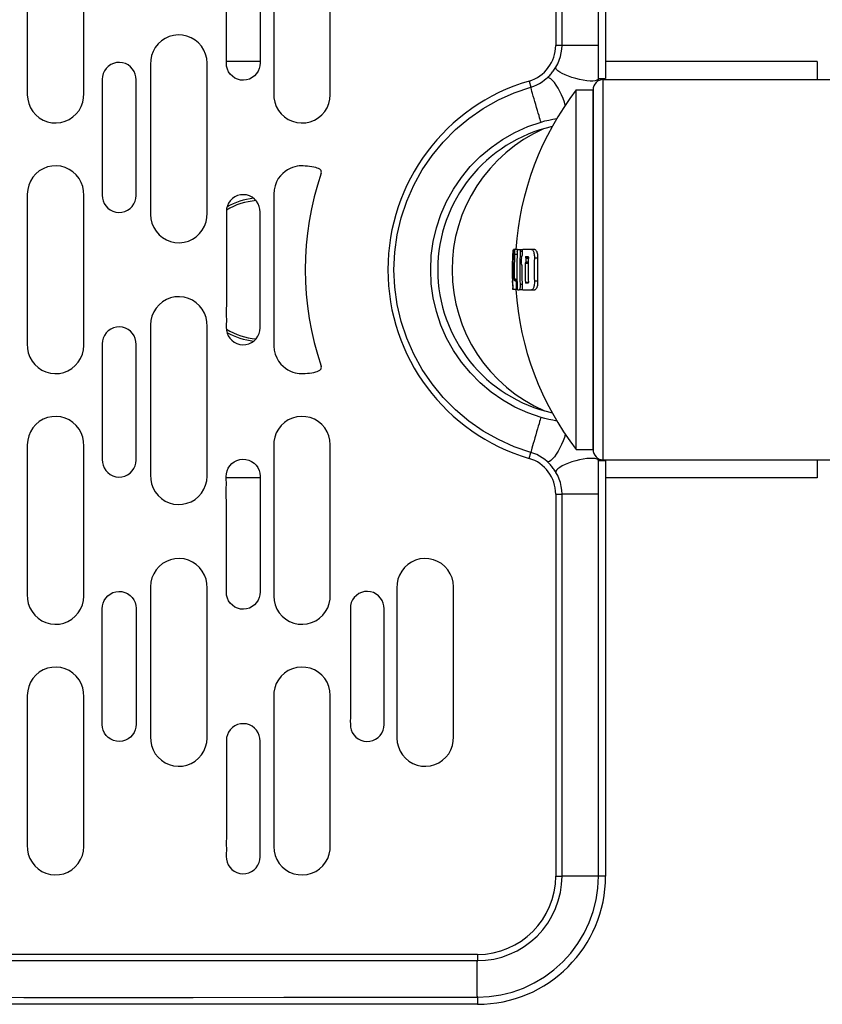
# Model space of a CAD drawing. Units: millimetres. Extents: x 346690 to 353569, y 9336 to 13918.
# Drawn here: x 349940 to 350096, y 11091 to 11282 of the extents above; entities that cross this region are included whole.
import ezdxf

# ---------------------------------------------------------------- set-up
doc = ezdxf.new("R2010")
doc.units = ezdxf.units.MM
doc.layers.add('DEFAULT', color=7, linetype='Continuous')
doc.layers.add('DiKom', color=7, linetype='Continuous')
doc.dimstyles.new('Qitele', dxfattribs={"dimscale": 85, "dimtxt": 4, "dimasz": 5, "dimexe": 4, "dimexo": 0, "dimgap": 3, "dimtad": 1, "dimdec": 0, "dimrnd": 10, "dimzin": 1, "dimtxsty": 'Standard', "dimblk": 'OBLIQUE', "dimcen": 5, "dimdle": 4, "dimclrd": 256, "dimclre": 256, "dimclrt": 256, "dimadec": 0, "dimazin": 0, "dimtfac": 1, "dimtdec": 0, "dimtmove": 0, "dimatfit": 3, "dimldrblk": 'OBLIQUE', "dimfxl": 0, "dimlwd": 40, "dimlwe": 30, "dimarcsym": 0})

# ---------------------------------------------------------------- blocks, each defined once
blk = doc.blocks.new('FS-24510')
at = {"layer": 'DiKom'}
for p, q in [((350044.09, 11351.79), (350044.09, 11277.45)), ((350045.3, 11277.45), (350045.3, 11351.79)), ((350052.39, 11276.39), (350052.39, 11351.79)), ((350053.79, 11351.79), (350053.79, 11270.98)), ((349941.24, 11297.02), (349941.24, 11267.84)), ((349952.24, 11268.11), (349952.24, 11297.29)), ((349989.2, 11297.29), (349989.2, 11268.11)), ((350000.2, 11267.84), (350000.2, 11297.02)), ((349986.54, 11276.57), (349986.54, 11275.25)), ((350052.39, 11277.45), (350044.09, 11277.45)), ((349965.22, 11273.71), (349965.22, 11244.54)), ((349976.22, 11244.81), (349976.22, 11273.98)), ((349986.54, 11274.29), (349979.98, 11274.29)), ((350094.93, 11274.29), (350053.79, 11274.29)), ((350094.93, 11274.29), (350094.93, 11270.79)), ((349955.84, 11270.85), (349955.84, 11253.75)), ((350038.89, 11270.49), (350039.23, 11269.34)), ((350052.4, 11270.54), (350052.42, 11270.98)), ((350052.42, 11270.98), (350053.79, 11270.98)), ((350053.34, 11196.79), (350053.34, 11270.79)), ((350053.34, 11270.79), (350125.34, 11270.79)), ((349962.4, 11266.07), (349962.4, 11268.22)), ((350048.08, 11198.79), (350048.08, 11268.79)), ((350048.08, 11268.79), (350051.34, 11268.79)), ((350051.34, 11268.79), (350051.34, 11198.79)), ((350051.34, 11198.79), (350051.34, 11268.79)), ((349962.4, 11248.2), (349962.4, 11266.07)), ((349955.84, 11253.75), (349955.84, 11250.83)), ((349941.24, 11248.51), (349941.24, 11219.34)), ((349952.24, 11219.07), (349952.24, 11248.24)), ((349979.98, 11245.11), (349979.98, 11228.02)), ((349986.54, 11240.33), (349986.54, 11242.48)), ((349986.54, 11222.46), (349986.54, 11240.33)), ((349989.2, 11238.72), (349989.2, 11232.91)), ((350035.72, 11237.53), (350035.67, 11236.52)), ((350035.72, 11237.6), (350035.72, 11237.58)), ((350035.87, 11237.6), (350035.72, 11237.6)), ((350035.72, 11237.58), (350035.72, 11237.53)), ((350036.02, 11237.71), (350035.89, 11237.71)), ((350036.61, 11237.71), (350036.02, 11237.71)), ((350037.62, 11237.64), (350036.67, 11237.64)), ((350037.58, 11237.34), (350037.18, 11237.34)), ((350039.98, 11237.71), (350037.68, 11237.71)), ((350035.8, 11236.52), (350035.67, 11236.52)), ((350036.56, 11236.73), (350036.07, 11236.73)), ((350037.49, 11236.4), (350037.47, 11236.4)), ((350038.75, 11236.12), (350038.2, 11236.12)), ((350038.2, 11236.12), (350038.2, 11236.12)), ((350038.21, 11236.37), (350038.71, 11236.37)), ((350038.74, 11235.97), (350038.27, 11235.97)), ((350040.56, 11236.01), (350039.93, 11236.01)), ((350037.42, 11234.85), (350037.43, 11234.85)), ((350038.71, 11234.98), (350038.13, 11234.98)), ((350038.18, 11235.13), (350038.72, 11235.13)), ((350038.72, 11235.28), (350038.25, 11235.28)), ((349989.2, 11232.91), (349989.2, 11227.85)), ((350035.76, 11231.6), (350035.68, 11231.6)), ((350036.52, 11231.89), (350036.03, 11231.89)), ((350036.53, 11231.6), (350036.08, 11231.6)), ((350040.56, 11231.57), (350039.93, 11231.57)), ((350035.67, 11231), (350035.71, 11230.14)), ((350035.7, 11231), (350035.67, 11231)), ((350035.68, 11231.3), (350035.68, 11231.36)), ((350035.71, 11230.14), (350035.72, 11229.95)), ((350035.72, 11229.95), (350035.72, 11229.94)), ((350035.72, 11229.95), (350035.72, 11229.95)), ((350036.31, 11229.94), (350035.72, 11229.94)), ((350036.63, 11229.97), (350035.76, 11229.97)), ((350036.31, 11229.97), (350036.31, 11229.95)), ((350036.31, 11229.95), (350036.31, 11229.95)), ((350036.54, 11231.3), (350036.35, 11231.3)), ((350036.6, 11230.27), (350036.41, 11230.27)), ((350036.67, 11229.9), (350036.99, 11229.9)), ((350037.48, 11229.9), (350036.99, 11229.9)), ((350037.54, 11230.89), (350037.14, 11230.89)), ((350037.58, 11229.9), (350037.48, 11229.9)), ((350037.61, 11229.91), (350037.58, 11229.9)), ((350037.63, 11229.93), (350037.61, 11229.91)), ((350037.68, 11229.87), (350039.98, 11229.87)), ((350038.75, 11231.32), (350038.17, 11231.32)), ((350038.71, 11231.17), (350038.22, 11231.17)), ((349979.98, 11228.02), (349979.97, 11225.1)), ((349989.2, 11227.85), (349989.2, 11223.5)), ((349965.22, 11223.04), (349965.22, 11193.86)), ((349976.22, 11193.59), (349976.22, 11222.77)), ((349941.24, 11199.74), (349941.24, 11170.56)), ((349952.24, 11170.29), (349952.24, 11199.47)), ((349989.2, 11199.47), (349989.2, 11170.29)), ((350000.2, 11170.56), (350000.2, 11199.74)), ((350038.89, 11197.08), (350039.23, 11198.24)), ((350048.08, 11198.79), (350051.34, 11198.79)), ((350052.42, 11196.6), (350052.4, 11197.04)), ((350053.79, 11196.6), (350052.42, 11196.6)), ((350053.34, 11196.79), (350125.34, 11196.79)), ((350053.79, 11196.6), (350053.79, 11115.79)), ((350094.93, 11196.79), (350094.93, 11193.29)), ((349986.54, 11193.29), (349979.97, 11193.29)), ((349986.54, 11193.64), (349986.54, 11179.03)), ((350094.93, 11193.29), (350053.79, 11193.29)), ((349979.97, 11191.01), (349979.98, 11192.32)), ((350044.09, 11190.13), (350044.09, 11115.79)), ((350044.09, 11190.13), (350045.3, 11190.13)), ((350045.3, 11115.79), (350045.3, 11190.13)), ((350052.39, 11190.13), (350045.3, 11190.13)), ((349979.98, 11170.99), (349979.98, 11185.6)), ((349986.54, 11173.62), (349986.54, 11172.31)), ((349965.22, 11172.09), (349965.22, 11142.92)), ((349976.22, 11142.65), (349976.22, 11171.83)), ((350013.18, 11171.83), (350013.18, 11142.65)), ((350024.18, 11142.92), (350024.18, 11172.09)), ((349955.84, 11165.27), (349955.84, 11166.59)), ((349962.4, 11167.91), (349962.4, 11153.29)), ((349955.84, 11145.26), (349955.84, 11159.87)), ((349941.24, 11150.96), (349941.24, 11121.79)), ((349952.24, 11121.52), (349952.24, 11150.7)), ((349989.2, 11150.7), (349989.2, 11121.52)), ((350000.2, 11121.79), (350000.2, 11150.96)), ((349962.4, 11147.89), (349962.4, 11146.57)), ((349986.54, 11125.99), (349986.54, 11139.54)), ((349986.54, 11119.52), (349986.54, 11125.99)), ((350044.09, 11115.79), (350045.3, 11115.79)), ((350052.39, 11115.79), (350045.3, 11115.79)), ((350053.79, 11115.79), (350052.39, 11115.79)), ((350028.84, 11100.54), (349733.84, 11100.54)), ((350028.84, 11100.54), (350028.84, 11099.35)), ((350028.84, 11092.23), (350028.84, 11090.84)), ((350028.84, 11090.84), (349733.84, 11090.84))]:
    blk.add_line(p, q, dxfattribs=at)
for points in [[(349986.54, 11296.59), (349986.54, 11280.29), (349986.54, 11276.57)], [(349979.98, 11273.94), (349979.98, 11290.23), (349979.97, 11293.96)], [(349976.22, 11273.98), (349976.15, 11274.87), (349975.94, 11275.71), (349975.6, 11276.52), (349975.14, 11277.26), (349974.56, 11277.92), (349973.89, 11278.48), (349973.13, 11278.93), (349972.31, 11279.25), (349971.46, 11279.43), (349970.58, 11279.48), (349969.7, 11279.39), (349968.86, 11279.16), (349968.06, 11278.8), (349967.33, 11278.31), (349966.68, 11277.72), (349966.14, 11277.03), (349965.72, 11276.26), (349965.42, 11275.45), (349965.25, 11274.6), (349965.22, 11273.71)], [(350044.13, 11273.21), (350044.48, 11273.86), (350044.77, 11274.54), (350045, 11275.25), (350045.16, 11275.97), (350045.26, 11276.71), (350045.3, 11277.45)], [(350052.42, 11270.98), (350052.41, 11272.09), (350052.41, 11273.19), (350052.4, 11274.27), (350052.4, 11275.33), (350052.39, 11276.39)], [(349962.4, 11268.22), (349962.4, 11269.53), (349962.41, 11270.15), (349962.41, 11270.74), (349962.36, 11271.31), (349962.25, 11271.85), (349962.03, 11272.37), (349961.73, 11272.84), (349961.33, 11273.27), (349960.86, 11273.63), (349960.33, 11273.9), (349959.77, 11274.07), (349959.18, 11274.13), (349958.59, 11274.09), (349958.02, 11273.94), (349957.49, 11273.7), (349957.01, 11273.36), (349956.6, 11272.95), (349956.27, 11272.47), (349956.03, 11271.95), (349955.89, 11271.41), (349955.84, 11270.85)], [(349986.54, 11275.25), (349986.55, 11274.64), (349986.54, 11274.05), (349986.49, 11273.48), (349986.38, 11272.94), (349986.16, 11272.42), (349985.86, 11271.94), (349985.47, 11271.52), (349985, 11271.16), (349984.47, 11270.89), (349983.9, 11270.72), (349983.31, 11270.66), (349982.73, 11270.7), (349982.16, 11270.85), (349981.63, 11271.09), (349981.15, 11271.42), (349980.74, 11271.83), (349980.41, 11272.31), (349980.17, 11272.84), (349980.03, 11273.37), (349979.98, 11273.94)], [(350042.38, 11271.1), (350042.56, 11271.27), (350042.73, 11271.43), (350042.9, 11271.6), (350043.05, 11271.76), (350043.2, 11271.93), (350043.34, 11272.1), (350043.48, 11272.27), (350043.61, 11272.45), (350043.74, 11272.63), (350043.87, 11272.81), (350044, 11273.01), (350044.13, 11273.21)], [(350052.42, 11270.98), (350052.33, 11270.8), (350052.11, 11270.65), (350051.77, 11270.55), (350051.31, 11270.5), (350050.76, 11270.5), (350050.13, 11270.55), (350049.44, 11270.65), (350048.71, 11270.79), (350047.97, 11270.97), (350047.24, 11271.19), (350046.54, 11271.43), (350045.89, 11271.69), (350045.32, 11271.97), (350044.85, 11272.25), (350044.48, 11272.52), (350044.23, 11272.78), (350044.11, 11273.01), (350044.13, 11273.21)], [(350039.23, 11269.34), (350039.81, 11269.53), (350040.37, 11269.77), (350040.92, 11270.05), (350041.43, 11270.36), (350041.92, 11270.72), (350042.38, 11271.1)], [(350045.94, 11265.8), (350045.76, 11266.41), (350045.52, 11267.09), (350045.23, 11267.79), (350044.9, 11268.46), (350044.55, 11269.1), (350044.19, 11269.68), (350043.82, 11270.19), (350043.47, 11270.6), (350043.14, 11270.9), (350042.84, 11271.09), (350042.59, 11271.16), (350042.38, 11271.1)], [(349941.24, 11267.84), (349941.32, 11266.96), (349941.52, 11266.12), (349941.86, 11265.31), (349942.32, 11264.56), (349942.9, 11263.9), (349943.57, 11263.34), (349944.33, 11262.9), (349945.15, 11262.58), (349946.01, 11262.39), (349946.88, 11262.34), (349947.76, 11262.44), (349948.6, 11262.67), (349949.4, 11263.03), (349950.13, 11263.51), (349950.78, 11264.11), (349951.32, 11264.8), (349951.74, 11265.56), (349952.04, 11266.38), (349952.21, 11267.23), (349952.24, 11268.11)], [(349989.2, 11268.11), (349989.23, 11267.23), (349989.4, 11266.38), (349989.7, 11265.56), (349990.12, 11264.8), (349990.66, 11264.11), (349991.31, 11263.51), (349992.04, 11263.03), (349992.84, 11262.67), (349993.68, 11262.44), (349994.56, 11262.34), (349995.43, 11262.39), (349996.29, 11262.58), (349997.11, 11262.9), (349997.87, 11263.34), (349998.54, 11263.9), (349999.12, 11264.56), (349999.58, 11265.31), (349999.92, 11266.12), (350000.12, 11266.96), (350000.2, 11267.84)], [(350039.23, 11198.24), (350036.02, 11199.34), (350032.93, 11200.73), (350029.98, 11202.4), (350027.19, 11204.33), (350024.58, 11206.51), (350022.18, 11208.93), (350020.02, 11211.55), (350018.11, 11214.35), (350016.46, 11217.33), (350015.08, 11220.45), (350014, 11223.68), (350013.23, 11227), (350012.76, 11230.37), (350012.6, 11233.78), (350012.75, 11237.19), (350013.22, 11240.56), (350014, 11243.88), (350015.07, 11247.11), (350016.45, 11250.23), (350018.1, 11253.21), (350020.01, 11256.01), (350022.17, 11258.63), (350024.56, 11261.05), (350027.17, 11263.24), (350029.96, 11265.17), (350032.91, 11266.84), (350036.01, 11268.23), (350039.23, 11269.34)], [(350041.23, 11262.52), (350041.2, 11262.59), (350041.14, 11262.76), (350041.06, 11263.01), (350040.95, 11263.35), (350040.83, 11263.77), (350040.68, 11264.25), (350040.52, 11264.78), (350040.36, 11265.34), (350040.19, 11265.92), (350040.02, 11266.5), (350039.85, 11267.06), (350039.7, 11267.59), (350039.56, 11268.07), (350039.45, 11268.49), (350039.35, 11268.84), (350039.28, 11269.1), (350039.24, 11269.27), (350039.23, 11269.34)], [(350041.23, 11205.05), (350038.64, 11205.95), (350036.14, 11207.07), (350033.76, 11208.42), (350031.51, 11209.98), (350029.4, 11211.75), (350027.46, 11213.71), (350025.72, 11215.82), (350024.18, 11218.09), (350022.85, 11220.5), (350021.74, 11223.02), (350020.87, 11225.63), (350020.24, 11228.3), (350019.86, 11231.03), (350019.74, 11233.78), (350019.86, 11236.53), (350020.24, 11239.26), (350020.86, 11241.94), (350021.73, 11244.54), (350022.84, 11247.06), (350024.17, 11249.47), (350025.71, 11251.74), (350027.45, 11253.86), (350029.39, 11255.81), (350031.49, 11257.58), (350033.74, 11259.15), (350036.13, 11260.5), (350038.63, 11261.63), (350041.23, 11262.52)], [(350041.23, 11262.52), (350041.98, 11262.73), (350042.74, 11262.92), (350043.5, 11263.09), (350044.27, 11263.24), (350044.32, 11263.24)], [(349952.24, 11248.24), (349952.21, 11249.13), (349952.04, 11249.97), (349951.74, 11250.79), (349951.32, 11251.56), (349950.78, 11252.24), (349950.13, 11252.84), (349949.4, 11253.32), (349948.6, 11253.69), (349947.76, 11253.92), (349946.88, 11254.01), (349946.01, 11253.96), (349945.15, 11253.78), (349944.33, 11253.45), (349943.57, 11253.01), (349942.9, 11252.45), (349942.32, 11251.79), (349941.86, 11251.04), (349941.52, 11250.23), (349941.32, 11249.39), (349941.24, 11248.51)], [(349998.43, 11252.55), (349998.47, 11252.74), (349998.46, 11252.91), (349998.4, 11253.07), (349998.3, 11253.21), (349998.14, 11253.34), (349997.93, 11253.47), (349997.67, 11253.58), (349997.36, 11253.68), (349997.01, 11253.77), (349996.61, 11253.84), (349996.19, 11253.9), (349995.76, 11253.94), (349995.33, 11253.97), (349994.92, 11253.99), (349994.53, 11254), (349994.14, 11253.98), (349993.74, 11253.93), (349993.32, 11253.84), (349992.86, 11253.69), (349992.38, 11253.5), (349991.9, 11253.25), (349991.42, 11252.93), (349990.95, 11252.54), (349990.51, 11252.07), (349990.09, 11251.51), (349989.73, 11250.87), (349989.45, 11250.13), (349989.26, 11249.33)], [(349955.84, 11250.83), (349955.84, 11249.52), (349955.83, 11248.9), (349955.84, 11248.31), (349955.88, 11247.74), (349956, 11247.2), (349956.21, 11246.68), (349956.52, 11246.21), (349956.91, 11245.78), (349957.38, 11245.42), (349957.91, 11245.16), (349958.48, 11244.98), (349959.06, 11244.92), (349959.65, 11244.96), (349960.22, 11245.11), (349960.75, 11245.35), (349961.23, 11245.69), (349961.64, 11246.1), (349961.97, 11246.58), (349962.21, 11247.1), (349962.35, 11247.64), (349962.4, 11248.2)], [(349989.26, 11249.33), (349989.2, 11248.52), (349989.2, 11246.76)], [(349986.54, 11242.48), (349986.54, 11243.8), (349986.55, 11244.41), (349986.54, 11245), (349986.49, 11245.57), (349986.38, 11246.12), (349986.16, 11246.63), (349985.86, 11247.11), (349985.47, 11247.53), (349985, 11247.89), (349984.47, 11248.16), (349983.9, 11248.33), (349983.31, 11248.39), (349982.73, 11248.35), (349982.16, 11248.2), (349981.63, 11247.96), (349981.15, 11247.63), (349980.74, 11247.22), (349980.41, 11246.74), (349980.17, 11246.21), (349980.03, 11245.68), (349979.98, 11245.11)], [(349989.2, 11246.76), (349989.2, 11245.81), (349989.21, 11244.8)], [(349965.22, 11244.54), (349965.29, 11243.66), (349965.5, 11242.82), (349965.84, 11242.01), (349966.3, 11241.26), (349966.88, 11240.6), (349967.55, 11240.04), (349968.31, 11239.6), (349969.13, 11239.28), (349969.98, 11239.09), (349970.86, 11239.04), (349971.74, 11239.14), (349972.58, 11239.36), (349973.38, 11239.73), (349974.11, 11240.21), (349974.76, 11240.81), (349975.3, 11241.49), (349975.72, 11242.26), (349976.02, 11243.08), (349976.19, 11243.92), (349976.22, 11244.81)], [(349989.21, 11244.8), (349989.2, 11242.59), (349989.2, 11241.39), (349989.2, 11238.72)], [(350035.85, 11237.41), (350035.86, 11237.47), (350035.86, 11237.52), (350035.87, 11237.57)], [(350035.87, 11237.57), (350035.87, 11237.62), (350035.88, 11237.66), (350035.88, 11237.69), (350035.89, 11237.7), (350035.89, 11237.71)], [(350036.02, 11237.71), (350036.03, 11237.71), (350036.04, 11237.69), (350036.05, 11237.67), (350036.06, 11237.64), (350036.06, 11237.6), (350036.07, 11237.55), (350036.07, 11237.49), (350036.08, 11237.43), (350036.08, 11237.36), (350036.08, 11237.28), (350036.08, 11237.2), (350036.08, 11237.11), (350036.08, 11237.02), (350036.08, 11236.93), (350036.08, 11236.83), (350036.07, 11236.73)], [(350036.6, 11237.34), (350036.6, 11237.4), (350036.61, 11237.45), (350036.62, 11237.51), (350036.63, 11237.55), (350036.64, 11237.59), (350036.65, 11237.62), (350036.66, 11237.63), (350036.67, 11237.64)], [(350036.61, 11237.71), (350036.62, 11237.71), (350036.63, 11237.69), (350036.64, 11237.67), (350036.65, 11237.64), (350036.65, 11237.62)], [(350037.13, 11237.64), (350037.15, 11237.63), (350037.16, 11237.62), (350037.17, 11237.59), (350037.18, 11237.55), (350037.18, 11237.51), (350037.18, 11237.46), (350037.18, 11237.4), (350037.18, 11237.34)], [(350037.58, 11237.41), (350037.59, 11237.47), (350037.59, 11237.52), (350037.6, 11237.57), (350037.62, 11237.62)], [(350037.62, 11237.62), (350037.63, 11237.66), (350037.65, 11237.69), (350037.66, 11237.7), (350037.68, 11237.71)], [(350039.36, 11237.71), (350039.44, 11237.69), (350039.53, 11237.65), (350039.6, 11237.57), (350039.67, 11237.47), (350039.74, 11237.35), (350039.79, 11237.2), (350039.84, 11237.03), (350039.88, 11236.84), (350039.9, 11236.64), (350039.92, 11236.44), (350039.93, 11236.22), (350039.93, 11236.01)], [(350039.98, 11237.71), (350040.07, 11237.69), (350040.15, 11237.65), (350040.23, 11237.57), (350040.3, 11237.47), (350040.37, 11237.35), (350040.42, 11237.2), (350040.47, 11237.03), (350040.51, 11236.84), (350040.54, 11236.64), (350040.55, 11236.44), (350040.56, 11236.22), (350040.56, 11236.01)], [(350037.38, 11236.11), (350037.39, 11236.16), (350037.39, 11236.22), (350037.4, 11236.27), (350037.41, 11236.31), (350037.43, 11236.35), (350037.44, 11236.38), (350037.46, 11236.4), (350037.47, 11236.4)], [(350037.49, 11236.4), (350037.5, 11236.41), (350037.51, 11236.42), (350037.52, 11236.45), (350037.52, 11236.48)], [(350037.52, 11236.48), (350037.53, 11236.51), (350037.53, 11236.55)], [(350038.21, 11236.37), (350038.2, 11236.36), (350038.19, 11236.35), (350038.18, 11236.33), (350038.18, 11236.3), (350038.17, 11236.27), (350038.17, 11236.24), (350038.17, 11236.21), (350038.17, 11236.18), (350038.18, 11236.15), (350038.18, 11236.13), (350038.19, 11236.12), (350038.2, 11236.12)], [(350038.23, 11236.12), (350038.24, 11236.11), (350038.25, 11236.1), (350038.26, 11236.07), (350038.27, 11236.04)], [(350038.27, 11236.04), (350038.27, 11236.01), (350038.27, 11235.97)], [(350038.75, 11236.22), (350038.75, 11236.26), (350038.75, 11236.29), (350038.74, 11236.32), (350038.73, 11236.35), (350038.72, 11236.36), (350038.71, 11236.37)], [(350037.37, 11234.94), (350037.36, 11234.98), (350037.36, 11235.03), (350037.35, 11235.09), (350037.35, 11235.14)], [(350037.42, 11234.85), (350037.41, 11234.85), (350037.39, 11234.87), (350037.38, 11234.9), (350037.37, 11234.94)], [(350037.47, 11234.7), (350037.47, 11234.74), (350037.47, 11234.77), (350037.46, 11234.8), (350037.45, 11234.83), (350037.45, 11234.84), (350037.43, 11234.85)], [(350038.14, 11235.05), (350038.13, 11235.02), (350038.13, 11234.98)], [(350038.18, 11235.13), (350038.17, 11235.12), (350038.16, 11235.11), (350038.15, 11235.08), (350038.14, 11235.05)], [(350038.25, 11235.28), (350038.24, 11235.24), (350038.24, 11235.2), (350038.23, 11235.17), (350038.22, 11235.15), (350038.21, 11235.13), (350038.2, 11235.13)], [(350035.68, 11231.36), (350035.68, 11231.41), (350035.68, 11231.44), (350035.68, 11231.46), (350035.68, 11231.49), (350035.68, 11231.51), (350035.68, 11231.53), (350035.68, 11231.55), (350035.68, 11231.56), (350035.68, 11231.57), (350035.68, 11231.58), (350035.68, 11231.59), (350035.68, 11231.59), (350035.68, 11231.6)], [(350035.76, 11231.6), (350035.76, 11231.6), (350035.77, 11231.62), (350035.77, 11231.65), (350035.77, 11231.68)], [(350035.77, 11231.68), (350035.77, 11231.73), (350035.77, 11231.78), (350035.77, 11231.83), (350035.77, 11231.89)], [(350036.03, 11231.89), (350036.03, 11231.83), (350036.04, 11231.78), (350036.04, 11231.73), (350036.05, 11231.68), (350036.05, 11231.65), (350036.06, 11231.62), (350036.07, 11231.6), (350036.08, 11231.6)], [(350036.3, 11231.6), (350036.31, 11231.59), (350036.31, 11231.57), (350036.32, 11231.55), (350036.33, 11231.51), (350036.34, 11231.46), (350036.35, 11231.41), (350036.35, 11231.36), (350036.35, 11231.3)], [(350039.93, 11231.57), (350039.93, 11231.35), (350039.92, 11231.14), (350039.91, 11230.93), (350039.88, 11230.74), (350039.84, 11230.55), (350039.79, 11230.38), (350039.74, 11230.23), (350039.68, 11230.11), (350039.6, 11230.01), (350039.53, 11229.93), (350039.45, 11229.88), (350039.36, 11229.87)], [(350040.56, 11231.57), (350040.56, 11231.35), (350040.55, 11231.14), (350040.54, 11230.94), (350040.51, 11230.74), (350040.47, 11230.55), (350040.42, 11230.38), (350040.37, 11230.23), (350040.3, 11230.11), (350040.23, 11230.01), (350040.15, 11229.93), (350040.07, 11229.88), (350039.98, 11229.87)], [(350035.76, 11229.97), (350035.76, 11229.98), (350035.76, 11229.99), (350035.75, 11230.02), (350035.75, 11230.06), (350035.75, 11230.1), (350035.74, 11230.16), (350035.74, 11230.21), (350035.73, 11230.27)], [(350036.41, 11230.27), (350036.41, 11230.21), (350036.41, 11230.15), (350036.41, 11230.1), (350036.41, 11230.06), (350036.4, 11230.02), (350036.4, 11229.99), (350036.39, 11229.98), (350036.38, 11229.97)], [(350036.64, 11229.95), (350036.63, 11229.99), (350036.62, 11230.03), (350036.61, 11230.09), (350036.6, 11230.14), (350036.6, 11230.2)], [(350036.67, 11229.9), (350036.66, 11229.91), (350036.65, 11229.92), (350036.64, 11229.95)], [(350037.14, 11230.89), (350037.15, 11230.74), (350037.15, 11230.59), (350037.14, 11230.44), (350037.13, 11230.31), (350037.12, 11230.19), (350037.1, 11230.09), (350037.08, 11230.01), (350037.05, 11229.95), (350037.02, 11229.91), (350036.99, 11229.9)], [(350037.68, 11229.87), (350037.66, 11229.87), (350037.65, 11229.89), (350037.63, 11229.92), (350037.62, 11229.96), (350037.6, 11230), (350037.59, 11230.05), (350037.59, 11230.11), (350037.58, 11230.16)], [(350038.17, 11231.32), (350038.18, 11231.28), (350038.18, 11231.25), (350038.19, 11231.22), (350038.2, 11231.19), (350038.21, 11231.18), (350038.22, 11231.17)], [(350038.71, 11231.17), (350038.72, 11231.18), (350038.74, 11231.19), (350038.74, 11231.22), (350038.75, 11231.25), (350038.75, 11231.28), (350038.75, 11231.32)], [(349976.22, 11222.77), (349976.19, 11223.65), (349976.02, 11224.5), (349975.72, 11225.32), (349975.3, 11226.08), (349974.76, 11226.77), (349974.11, 11227.37), (349973.38, 11227.85), (349972.58, 11228.21), (349971.74, 11228.44), (349970.86, 11228.54), (349969.98, 11228.49), (349969.13, 11228.3), (349968.31, 11227.98), (349967.55, 11227.54), (349966.88, 11226.98), (349966.3, 11226.32), (349965.84, 11225.57), (349965.5, 11224.76), (349965.29, 11223.92), (349965.22, 11223.04)], [(349979.97, 11225.1), (349979.98, 11223.78), (349979.96, 11223.17), (349979.97, 11222.58), (349980.02, 11222.01), (349980.13, 11221.46), (349980.35, 11220.95), (349980.65, 11220.47), (349981.05, 11220.05), (349981.51, 11219.69), (349982.04, 11219.42), (349982.61, 11219.24), (349983.2, 11219.18), (349983.79, 11219.23), (349984.35, 11219.37), (349984.89, 11219.62), (349985.36, 11219.95), (349985.78, 11220.36), (349986.1, 11220.84), (349986.34, 11221.36), (349986.49, 11221.9), (349986.54, 11222.46)], [(349962.4, 11216.75), (349962.4, 11218.06), (349962.41, 11218.67), (349962.41, 11219.26), (349962.36, 11219.83), (349962.25, 11220.38), (349962.03, 11220.9), (349961.73, 11221.37), (349961.33, 11221.8), (349960.86, 11222.15), (349960.33, 11222.42), (349959.77, 11222.6), (349959.18, 11222.66), (349958.59, 11222.62), (349958.02, 11222.47), (349957.49, 11222.23), (349957.01, 11221.89), (349956.6, 11221.48), (349956.27, 11221), (349956.03, 11220.48), (349955.89, 11219.94), (349955.84, 11219.38)], [(349989.2, 11223.5), (349989.21, 11222.51), (349989.2, 11221.56), (349989.2, 11220.65), (349989.2, 11219.77), (349989.21, 11218.93), (349989.28, 11218.12), (349989.49, 11217.33), (349989.78, 11216.61), (349990.15, 11215.98), (349990.56, 11215.44), (349991.01, 11214.99), (349991.47, 11214.61), (349991.95, 11214.3), (349992.43, 11214.06), (349992.9, 11213.87), (349993.35, 11213.73), (349993.77, 11213.65), (349994.16, 11213.6), (349994.54, 11213.58), (349994.93, 11213.58), (349995.34, 11213.6), (349995.76, 11213.64), (349996.19, 11213.68), (349996.61, 11213.74), (349997.01, 11213.81), (349997.36, 11213.9), (349997.67, 11214), (349997.93, 11214.11), (349998.14, 11214.24), (349998.3, 11214.37), (349998.4, 11214.51), (349998.46, 11214.66)], [(349941.24, 11219.34), (349941.27, 11218.45), (349941.44, 11217.6), (349941.74, 11216.79), (349942.16, 11216.02), (349942.71, 11215.33), (349943.35, 11214.74), (349944.08, 11214.25), (349944.88, 11213.89), (349945.73, 11213.66), (349946.6, 11213.57), (349947.48, 11213.62), (349948.34, 11213.8), (349949.15, 11214.13), (349949.91, 11214.57), (349950.58, 11215.13), (349951.16, 11215.79), (349951.62, 11216.53), (349951.96, 11217.34), (349952.17, 11218.19), (349952.24, 11219.07)], [(349955.84, 11219.38), (349955.84, 11200.77), (349955.84, 11199.36)], [(349962.4, 11196.73), (349962.4, 11215.34), (349962.4, 11216.75)], [(349998.46, 11214.66), (349998.47, 11214.84), (349998.43, 11215.03)], [(349952.24, 11199.47), (349952.21, 11200.35), (349952.04, 11201.2), (349951.74, 11202.02), (349951.32, 11202.78), (349950.78, 11203.47), (349950.13, 11204.07), (349949.4, 11204.55), (349948.6, 11204.91), (349947.76, 11205.14), (349946.88, 11205.24), (349946.01, 11205.19), (349945.15, 11205), (349944.33, 11204.68), (349943.57, 11204.23), (349942.9, 11203.68), (349942.32, 11203.02), (349941.86, 11202.27), (349941.52, 11201.46), (349941.32, 11200.62), (349941.24, 11199.74)], [(350000.2, 11199.74), (350000.12, 11200.62), (349999.92, 11201.46), (349999.58, 11202.27), (349999.12, 11203.02), (349998.54, 11203.68), (349997.87, 11204.23), (349997.11, 11204.68), (349996.29, 11205), (349995.43, 11205.19), (349994.56, 11205.24), (349993.68, 11205.14), (349992.84, 11204.91), (349992.04, 11204.55), (349991.31, 11204.07), (349990.66, 11203.47), (349990.12, 11202.78), (349989.7, 11202.02), (349989.4, 11201.2), (349989.23, 11200.35), (349989.2, 11199.47)], [(350041.23, 11205.05), (350041.2, 11204.99), (350041.14, 11204.82), (350041.06, 11204.57), (350040.95, 11204.22), (350040.83, 11203.81), (350040.68, 11203.33), (350040.52, 11202.8), (350040.36, 11202.24), (350040.18, 11201.66), (350040.02, 11201.08), (350039.85, 11200.52), (350039.7, 11199.99), (350039.56, 11199.51), (350039.45, 11199.09), (350039.35, 11198.74), (350039.28, 11198.48), (350039.24, 11198.31), (350039.23, 11198.24)], [(350044.32, 11204.33), (350044.28, 11204.34), (350043.51, 11204.49), (350042.73, 11204.66), (350041.98, 11204.85), (350041.23, 11205.05)], [(350045.94, 11201.78), (350045.76, 11201.17), (350045.52, 11200.48), (350045.22, 11199.79), (350044.9, 11199.11), (350044.55, 11198.48), (350044.19, 11197.89), (350043.82, 11197.39), (350043.47, 11196.98), (350043.14, 11196.67), (350042.84, 11196.49), (350042.59, 11196.42), (350042.38, 11196.48)], [(349955.84, 11199.36), (349955.84, 11198.05), (349955.83, 11197.43), (349955.84, 11196.84), (349955.88, 11196.27), (349956, 11195.73), (349956.21, 11195.21), (349956.52, 11194.73), (349956.91, 11194.31), (349957.38, 11193.95), (349957.91, 11193.68), (349958.48, 11193.51), (349959.06, 11193.45), (349959.65, 11193.49), (349960.22, 11193.64), (349960.75, 11193.88), (349961.23, 11194.21), (349961.64, 11194.62), (349961.97, 11195.1), (349962.21, 11195.63), (349962.35, 11196.17), (349962.4, 11196.73)], [(350042.38, 11196.48), (350041.93, 11196.86), (350041.45, 11197.21), (350040.92, 11197.53), (350040.37, 11197.81), (350039.81, 11198.05), (350039.23, 11198.24)], [(350052.42, 11196.6), (350052.33, 11196.78), (350052.11, 11196.93), (350051.77, 11197.02), (350051.31, 11197.07), (350050.76, 11197.07), (350050.13, 11197.03), (350049.44, 11196.93), (350048.71, 11196.79), (350047.97, 11196.61), (350047.24, 11196.39), (350046.54, 11196.15), (350045.89, 11195.88), (350045.32, 11195.61), (350044.85, 11195.33), (350044.48, 11195.06), (350044.23, 11194.8), (350044.11, 11194.57), (350044.13, 11194.36)], [(349979.98, 11192.32), (349979.96, 11192.94), (349979.97, 11193.53), (349980.02, 11194.1), (349980.13, 11194.64), (349980.35, 11195.16), (349980.65, 11195.64), (349981.05, 11196.06), (349981.51, 11196.42), (349982.04, 11196.69), (349982.61, 11196.86), (349983.2, 11196.92), (349983.79, 11196.88), (349984.35, 11196.73), (349984.89, 11196.49), (349985.36, 11196.16), (349985.78, 11195.75), (349986.1, 11195.27), (349986.34, 11194.74), (349986.49, 11194.2), (349986.54, 11193.64)], [(350044.13, 11194.36), (350044, 11194.57), (350043.87, 11194.77), (350043.74, 11194.95), (350043.61, 11195.13), (350043.48, 11195.31), (350043.34, 11195.48), (350043.2, 11195.65), (350043.05, 11195.82), (350042.9, 11195.98), (350042.73, 11196.15), (350042.56, 11196.31), (350042.38, 11196.48)], [(350052.39, 11115.79), (350052.39, 11191.21), (350052.4, 11192.28), (350052.4, 11193.34), (350052.41, 11194.41), (350052.41, 11195.49), (350052.42, 11196.6)], [(349965.22, 11193.86), (349965.25, 11192.98), (349965.42, 11192.13), (349965.72, 11191.31), (349966.14, 11190.55), (349966.68, 11189.86), (349967.33, 11189.26), (349968.06, 11188.78), (349968.86, 11188.42), (349969.7, 11188.19), (349970.58, 11188.1), (349971.46, 11188.15), (349972.31, 11188.33), (349973.13, 11188.65), (349973.89, 11189.1), (349974.56, 11189.66), (349975.14, 11190.31), (349975.6, 11191.06), (349975.94, 11191.87), (349976.15, 11192.71), (349976.22, 11193.59)], [(350045.3, 11190.13), (350045.26, 11190.89), (350045.16, 11191.63), (350044.99, 11192.35), (350044.77, 11193.04), (350044.48, 11193.72), (350044.13, 11194.36)], [(349979.98, 11185.6), (349979.98, 11187.29), (349979.97, 11191.01)], [(349986.54, 11179.03), (349986.54, 11177.34), (349986.54, 11173.62)], [(349976.22, 11171.83), (349976.19, 11172.71), (349976.02, 11173.56), (349975.72, 11174.38), (349975.3, 11175.14), (349974.76, 11175.83), (349974.11, 11176.43), (349973.38, 11176.91), (349972.58, 11177.27), (349971.74, 11177.5), (349970.86, 11177.59), (349969.98, 11177.54), (349969.13, 11177.36), (349968.31, 11177.04), (349967.55, 11176.59), (349966.88, 11176.03), (349966.3, 11175.38), (349965.84, 11174.63), (349965.5, 11173.82), (349965.29, 11172.98), (349965.22, 11172.09)], [(350024.18, 11172.09), (350024.1, 11172.98), (350023.9, 11173.82), (350023.56, 11174.63), (350023.09, 11175.38), (350022.52, 11176.03), (350021.84, 11176.59), (350021.09, 11177.04), (350020.27, 11177.36), (350019.41, 11177.54), (350018.54, 11177.59), (350017.66, 11177.5), (350016.81, 11177.27), (350016.02, 11176.91), (350015.29, 11176.43), (350014.64, 11175.83), (350014.1, 11175.14), (350013.67, 11174.38), (350013.37, 11173.56), (350013.21, 11172.71), (350013.18, 11171.83)], [(349986.54, 11172.31), (349986.55, 11171.7), (349986.54, 11171.11), (349986.49, 11170.54), (349986.38, 11169.99), (349986.16, 11169.47), (349985.86, 11169), (349985.47, 11168.57), (349985, 11168.22), (349984.47, 11167.95), (349983.9, 11167.77), (349983.31, 11167.71), (349982.73, 11167.75), (349982.16, 11167.9), (349981.63, 11168.14), (349981.15, 11168.48), (349980.74, 11168.89), (349980.41, 11169.37), (349980.17, 11169.89), (349980.03, 11170.43), (349979.98, 11170.99)], [(349941.24, 11170.56), (349941.27, 11169.68), (349941.44, 11168.83), (349941.74, 11168.01), (349942.16, 11167.25), (349942.71, 11166.56), (349943.35, 11165.96), (349944.08, 11165.48), (349944.88, 11165.12), (349945.73, 11164.89), (349946.6, 11164.8), (349947.48, 11164.84), (349948.34, 11165.03), (349949.15, 11165.35), (349949.91, 11165.8), (349950.58, 11166.35), (349951.16, 11167.01), (349951.62, 11167.76), (349951.96, 11168.57), (349952.17, 11169.41), (349952.24, 11170.29)], [(349955.84, 11166.59), (349955.83, 11167.2), (349955.84, 11167.79), (349955.88, 11168.36), (349956, 11168.91), (349956.21, 11169.42), (349956.52, 11169.9), (349956.91, 11170.33), (349957.38, 11170.68), (349957.91, 11170.95), (349958.48, 11171.13), (349959.06, 11171.19), (349959.65, 11171.14), (349960.22, 11171), (349960.75, 11170.75), (349961.23, 11170.42), (349961.64, 11170.01), (349961.97, 11169.53), (349962.21, 11169.01), (349962.35, 11168.47), (349962.4, 11167.91)], [(349989.2, 11170.29), (349989.27, 11169.41), (349989.48, 11168.57), (349989.82, 11167.76), (349990.28, 11167.01), (349990.86, 11166.35), (349991.53, 11165.8), (349992.29, 11165.35), (349993.1, 11165.03), (349993.96, 11164.84), (349994.84, 11164.8), (349995.71, 11164.89), (349996.56, 11165.12), (349997.36, 11165.48), (349998.09, 11165.96), (349998.73, 11166.56), (349999.28, 11167.25), (349999.7, 11168.01), (350000, 11168.83), (350000.17, 11169.68), (350000.2, 11170.56)], [(350010.67, 11165.27), (350010.67, 11166.59), (350010.68, 11167.2), (350010.68, 11167.79), (350010.63, 11168.36), (350010.52, 11168.91), (350010.3, 11169.42), (350010, 11169.9), (350009.6, 11170.33), (350009.13, 11170.68), (350008.6, 11170.95), (350008.04, 11171.13), (350007.45, 11171.19), (350006.86, 11171.14), (350006.29, 11171), (350005.76, 11170.75), (350005.28, 11170.42), (350004.87, 11170.01), (350004.54, 11169.53), (350004.3, 11169.01), (350004.16, 11168.47), (350004.11, 11167.91)], [(350004.11, 11167.91), (350004.11, 11149.3), (350004.11, 11147.89)], [(349955.84, 11159.87), (349955.84, 11161.55), (349955.84, 11165.27)], [(350010.67, 11145.26), (350010.67, 11163.87), (350010.67, 11165.27)], [(349952.24, 11150.7), (349952.21, 11151.58), (349952.04, 11152.43), (349951.74, 11153.25), (349951.32, 11154.01), (349950.78, 11154.7), (349950.13, 11155.29), (349949.4, 11155.78), (349948.6, 11156.14), (349947.76, 11156.37), (349946.88, 11156.46), (349946.01, 11156.41), (349945.15, 11156.23), (349944.33, 11155.91), (349943.57, 11155.46), (349942.9, 11154.9), (349942.32, 11154.25), (349941.86, 11153.5), (349941.52, 11152.69), (349941.32, 11151.85), (349941.24, 11150.96)], [(350000.2, 11150.96), (350000.12, 11151.85), (349999.92, 11152.69), (349999.58, 11153.5), (349999.12, 11154.25), (349998.54, 11154.9), (349997.87, 11155.46), (349997.11, 11155.91), (349996.29, 11156.23), (349995.43, 11156.41), (349994.56, 11156.46), (349993.68, 11156.37), (349992.84, 11156.14), (349992.04, 11155.78), (349991.31, 11155.29), (349990.66, 11154.7), (349990.12, 11154.01), (349989.7, 11153.25), (349989.4, 11152.43), (349989.23, 11151.58), (349989.2, 11150.7)], [(349962.4, 11153.29), (349962.4, 11151.61), (349962.4, 11147.89)], [(350004.11, 11147.89), (350004.11, 11146.57), (350004.1, 11145.96), (350004.11, 11145.37), (350004.15, 11144.8), (350004.27, 11144.26), (350004.48, 11143.74), (350004.79, 11143.26), (350005.18, 11142.84), (350005.65, 11142.48), (350006.18, 11142.21), (350006.75, 11142.04), (350007.33, 11141.98), (350007.92, 11142.02), (350008.49, 11142.17), (350009.02, 11142.41), (350009.5, 11142.74), (350009.91, 11143.15), (350010.24, 11143.63), (350010.48, 11144.16), (350010.62, 11144.69), (350010.67, 11145.26)], [(349962.4, 11146.57), (349962.41, 11145.96), (349962.41, 11145.37), (349962.36, 11144.8), (349962.25, 11144.26), (349962.03, 11143.74), (349961.73, 11143.26), (349961.33, 11142.84), (349960.86, 11142.48), (349960.33, 11142.21), (349959.77, 11142.04), (349959.18, 11141.98), (349958.59, 11142.02), (349958.02, 11142.17), (349957.49, 11142.41), (349957.01, 11142.74), (349956.6, 11143.15), (349956.27, 11143.63), (349956.03, 11144.16), (349955.89, 11144.69), (349955.84, 11145.26)], [(349986.54, 11139.54), (349986.54, 11140.85), (349986.55, 11141.47), (349986.54, 11142.06), (349986.49, 11142.63), (349986.38, 11143.17), (349986.16, 11143.69), (349985.86, 11144.16), (349985.47, 11144.59), (349985, 11144.95), (349984.47, 11145.22), (349983.9, 11145.39), (349983.31, 11145.45), (349982.73, 11145.41), (349982.16, 11145.26), (349981.63, 11145.02), (349981.15, 11144.68), (349980.74, 11144.27), (349980.41, 11143.79), (349980.17, 11143.27), (349980.03, 11142.73), (349979.98, 11142.17)], [(349965.22, 11142.92), (349965.25, 11142.04), (349965.42, 11141.19), (349965.72, 11140.37), (349966.14, 11139.61), (349966.68, 11138.92), (349967.33, 11138.32), (349968.06, 11137.84), (349968.86, 11137.48), (349969.7, 11137.25), (349970.58, 11137.15), (349971.46, 11137.2), (349972.31, 11137.39), (349973.13, 11137.71), (349973.89, 11138.15), (349974.56, 11138.71), (349975.14, 11139.37), (349975.6, 11140.12), (349975.94, 11140.93), (349976.15, 11141.77), (349976.22, 11142.65)], [(349979.98, 11142.17), (349979.98, 11123.56), (349979.97, 11122.15)], [(350013.18, 11142.65), (350013.25, 11141.77), (350013.46, 11140.93), (350013.8, 11140.12), (350014.26, 11139.37), (350014.84, 11138.71), (350015.51, 11138.15), (350016.27, 11137.71), (350017.08, 11137.39), (350017.94, 11137.2), (350018.82, 11137.15), (350019.69, 11137.25), (350020.54, 11137.48), (350021.34, 11137.84), (350022.07, 11138.32), (350022.71, 11138.92), (350023.26, 11139.61), (350023.68, 11140.37), (350023.98, 11141.19), (350024.14, 11142.04), (350024.18, 11142.92)], [(349941.24, 11121.79), (349941.27, 11120.9), (349941.44, 11120.06), (349941.74, 11119.24), (349942.16, 11118.48), (349942.71, 11117.79), (349943.35, 11117.19), (349944.08, 11116.71), (349944.88, 11116.34), (349945.73, 11116.12), (349946.6, 11116.02), (349947.48, 11116.07), (349948.34, 11116.26), (349949.15, 11116.58), (349949.91, 11117.02), (349950.58, 11117.58), (349951.16, 11118.24), (349951.62, 11118.99), (349951.96, 11119.8), (349952.17, 11120.64), (349952.24, 11121.52)], [(349979.97, 11122.15), (349979.98, 11120.84), (349979.96, 11120.22), (349979.97, 11119.63), (349980.02, 11119.06), (349980.13, 11118.52), (349980.35, 11118), (349980.65, 11117.53), (349981.05, 11117.1), (349981.51, 11116.74), (349982.04, 11116.47), (349982.61, 11116.3), (349983.2, 11116.24), (349983.79, 11116.28), (349984.35, 11116.43), (349984.89, 11116.67), (349985.36, 11117.01), (349985.78, 11117.42), (349986.1, 11117.9), (349986.34, 11118.42), (349986.49, 11118.96), (349986.54, 11119.52)], [(349989.2, 11121.52), (349989.27, 11120.64), (349989.48, 11119.8), (349989.82, 11118.99), (349990.28, 11118.24), (349990.86, 11117.58), (349991.53, 11117.02), (349992.29, 11116.58), (349993.1, 11116.26), (349993.96, 11116.07), (349994.84, 11116.02), (349995.71, 11116.12), (349996.56, 11116.34), (349997.36, 11116.71), (349998.09, 11117.19), (349998.73, 11117.79), (349999.28, 11118.48), (349999.7, 11119.24), (350000, 11120.06), (350000.17, 11120.9), (350000.2, 11121.79)], [(350028.84, 11092.23), (350031.12, 11092.34), (350033.39, 11092.68), (350035.62, 11093.23), (350037.8, 11094), (350039.89, 11094.99), (350041.88, 11096.18), (350043.74, 11097.55), (350045.46, 11099.1), (350047.02, 11100.82), (350048.41, 11102.68), (350049.6, 11104.66), (350050.59, 11106.75), (350051.37, 11108.93), (350051.94, 11111.18), (350052.28, 11113.47), (350052.39, 11115.79)], [(350028.84, 11099.35), (350030.43, 11099.42), (350032.02, 11099.65), (350033.58, 11100.04), (350035.1, 11100.58), (350036.56, 11101.26), (350037.95, 11102.09), (350039.25, 11103.05), (350040.45, 11104.13), (350041.54, 11105.33), (350042.51, 11106.63), (350043.34, 11108.01), (350044.03, 11109.47), (350044.58, 11111), (350044.98, 11112.57), (350045.22, 11114.17), (350045.3, 11115.79)], [(349828.21, 11099.71), (349838.71, 11099.61), (349849.29, 11099.53), (349860.24, 11099.47), (349871.7, 11099.43), (349883.93, 11099.4), (349896.91, 11099.38), (349910.72, 11099.38), (349925.29, 11099.38), (349940.57, 11099.39), (349956.62, 11099.39), (349973.5, 11099.39), (349991.17, 11099.38), (350009.61, 11099.37), (350028.84, 11099.35)], [(350028.84, 11092.23), (350028.83, 11092.3), (350028.82, 11092.48), (350028.81, 11092.75), (350028.8, 11093.11), (350028.79, 11093.54), (350028.78, 11094.04), (350028.78, 11094.6), (350028.77, 11095.18), (350028.77, 11095.79), (350028.77, 11096.39), (350028.78, 11096.98), (350028.78, 11097.53), (350028.79, 11098.04), (350028.8, 11098.47), (350028.81, 11098.83), (350028.82, 11099.1), (350028.83, 11099.27), (350028.84, 11099.35)], [(349806.43, 11091.65), (349828.21, 11091.87), (349838.71, 11091.97), (349849.29, 11092.05), (349860.24, 11092.11), (349871.7, 11092.15), (349883.93, 11092.18), (349896.91, 11092.2), (349910.72, 11092.2), (349925.29, 11092.2), (349940.57, 11092.19), (349956.62, 11092.19), (349973.5, 11092.19), (349991.17, 11092.2), (350009.61, 11092.21), (350028.84, 11092.23)]]:
    blk.add_lwpolyline(points, dxfattribs=at)
for centre, radius, start, end in [((350036.84, 11277.45), 7.24, 286.3682, 0), ((350049.67, 11233.79), 38.26, 106.3682, 253.6318), ((350053.34, 11268.79), 2, 90, 180), ((350093.6, 11233.79), 57.42, 142.4439, 176.0697), ((350049.67, 11233.79), 28.55, 102.6725, 257.327), ((350053.84, 11233.79), 58.5, 161.2967, 198.7033), ((349986.9, 11233.79), 13.5, 94.8664, 120.7846), ((349986.93, 11233.79), 14, 96.7919, 119.1696), ((350093.6, 11233.79), 57.86, 176.4088, 181.879), ((350093.6, 11233.79), 57.11, 176.4328, 183.6068), ((350093.6, 11233.79), 56.53, 176.396, 182.9405), ((350093.6, 11233.79), 56.14, 176.2995, 177.1806), ((350093.6, 11233.79), 58, 177.2983, 182.7604), ((350093.6, 11233.79), 57.6, 177.0737, 181.8916), ((350093.6, 11233.79), 56.26, 177.6406, 178.6214), ((350093.6, 11233.79), 55.37, 177.7421, 178.4598), ((350093.6, 11233.79), 54.9, 177.4657, 182.5785), ((350093.6, 11233.8), 53.72, 177.6423, 182.3808), ((350093.6, 11233.8), 53.09, 177.6143, 182.4091), ((350093.6, 11233.79), 56.14, 179.0726, 183.7022), ((350093.6, 11233.79), 55.48, 178.7694, 182.5502), ((350093.6, 11233.79), 57.97, 182.4608, 183.4838), ((350093.6, 11233.79), 57.42, 183.8267, 217.5561), ((350093.6, 11233.79), 57.3, 182.4897, 183.5248), ((349986.9, 11233.79), 13.5, 239.2481, 265.1506), ((349986.93, 11233.79), 14, 240.8061, 263.2681), ((350036.84, 11190.13), 7.24, 0, 73.6318), ((350053.34, 11198.79), 2, 180, 270), ((350044.84, 11196.6), 8.95, 0, 1.2077), ((350028.84, 11115.79), 24.95, 270, 0), ((350028.84, 11115.79), 15.24, 270, 0)]:
    blk.add_arc(centre, radius, start, end, dxfattribs=at)
blk.add_ellipse((350053.93, 11233.79), major_axis=(30.03, 0), ratio=0.998971, start_param=1.989728, end_param=4.29895, dxfattribs=at)
blk = doc.blocks.new('_Oblique')
at = {"color": 0, "linetype": 'ByBlock', "lineweight": -2}
blk.add_line((-0.5, -0.5), (0.5, 0.5), dxfattribs=at)
blk = doc.blocks.new('*D131')
at = {"layer": 'Defpoints', "color": 0, "transparency": 16777216}
for p in [(351806.34, 13399.02), (348678.34, 11233.79), (351806.34, 11233.79)]:
    blk.add_point(p, dxfattribs=at)
at = {"layer": 'DiKom', "lineweight": 30, "transparency": 16777216}
for p, q in [((348678.34, 13144.02), (348678.34, 13569.02)), ((351806.34, 13144.02), (351806.34, 13569.02))]:
    blk.add_line(p, q, dxfattribs=at)
at = {"layer": 'DiKom', "lineweight": 40, "transparency": 16777216}
blk.add_line((348508.34, 13399.02), (351976.34, 13399.02), dxfattribs=at)
at = {"layer": 'DiKom', "lineweight": 40, "transparency": 16777216, "xscale": 170, "yscale": 170, "zscale": 170, "rotation": 180}
blk.add_blockref('_Oblique', (348678.34, 13399.02), dxfattribs=at)
at = {"layer": 'DiKom', "lineweight": 40, "transparency": 16777216, "xscale": 170, "yscale": 170, "zscale": 170}
blk.add_blockref('_Oblique', (351806.34, 13399.02), dxfattribs=at)
at = {"layer": 'DiKom', "transparency": 16777216, "insert": (350242.34, 13563.18), "char_height": 119, "attachment_point": 5}
blk.add_mtext('3130', dxfattribs=at)

msp = doc.modelspace()

# ---------------------------------------------------------------- block references
at = {"layer": 'DEFAULT'}
msp.add_blockref('FS-24510', (0, 0), dxfattribs=at)

# ---------------------------------------------------------------- dimensions: what is measured, and where the dimension line sits
at = {"layer": 'DiKom'}
dim = msp.add_linear_dim(base=(351806.34, 13399.02), p1=(348678.34, 11233.79), p2=(351806.34, 11233.79), dimstyle='Qitele', override={"dimtxt": 1.4, "dimasz": 2, "dimexe": 2, "dimgap": 1.2, "dimdle": 2, "dimfxl": 3}, dxfattribs=at)
dim.commit()
dim.dimension.update_dxf_attribs({"geometry": '*D131', "text_midpoint": (350242.34, 13563.18)})

doc.saveas('drawing.dxf')
